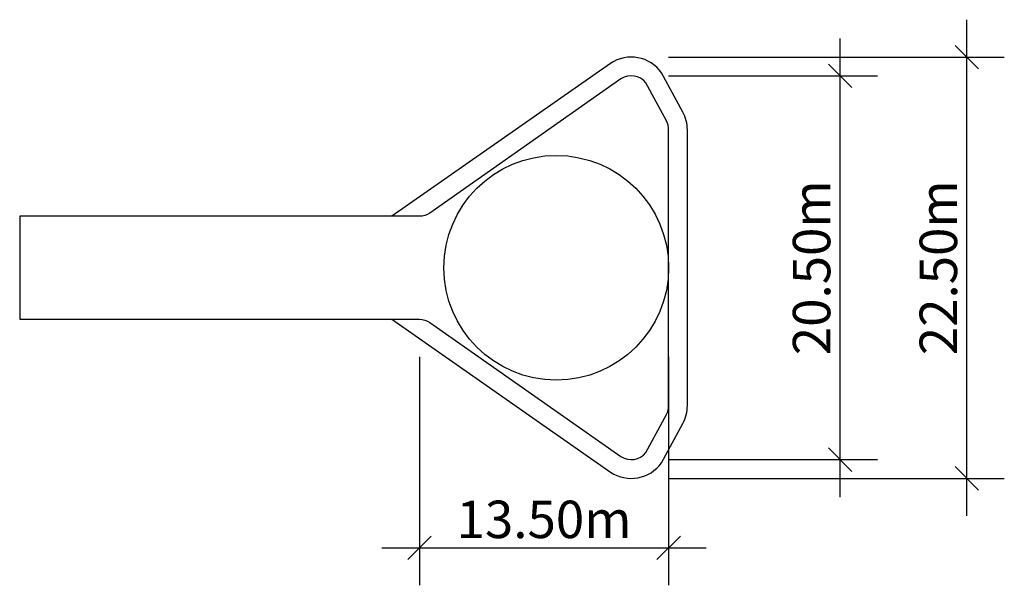
# Model space of a CAD drawing. Units: millimetres. Extents: x 4438466 to 4445567, y 5961721 to 5965455.
# Drawn here: x 4438580 to 4438633, y 5961957 to 5961988 of the extents above; entities that cross this region are included whole.
import ezdxf

# ---------------------------------------------------------------- set-up
doc = ezdxf.new("R2010")
doc.units = ezdxf.units.MM
doc.layers.get('0').update_dxf_attribs({"color": 1, "linetype": 'CONTINUOUS'})
doc.layers.get('Defpoints').update_dxf_attribs({"linetype": 'CONTINUOUS'})
doc.layers.add('_BL_D_AF', color=6, linetype='CONTINUOUS', plot=False)
doc.styles.add('Beschriftung', font='arial.ttf')
doc.dimstyles.new('Beschriftung', dxfattribs={"dimscale": 0, "dimtxt": 2, "dimasz": 1.25, "dimexe": 2, "dimexo": 2, "dimgap": 0.5, "dimtad": 1, "dimrnd": 0.5, "dimzin": 0, "dimdsep": 46, "dimtxsty": 'Beschriftung', "dimblk": 'OBLIQUE', "dimblk1": 'ARCHTICK', "dimblk2": 'OBLIQUE', "dimcen": 0.09, "dimdle": 2, "dimclrt": 256, "dimadec": 0, "dimazin": 0, "dimtfac": 1, "dimtofl": 0, "dimtmove": 0, "dimatfit": 3, "dimldrblk": 'OBLIQUE', "dimfxl": 1, "dimtolj": 1, "dimtzin": 0, "dimarcsym": 0})

# ---------------------------------------------------------------- blocks, each defined once
blk = doc.blocks.new('_Oblique')
at = {"color": 0, "linetype": 'ByBlock', "lineweight": -2}
blk.add_line((-0.5, -0.5), (0.5, 0.5), dxfattribs=at)
blk = doc.blocks.new('*D34')
at = {"layer": '_BL_D_AF', "color": 0, "lineweight": -2, "transparency": 16777216}
for p, q in [((4438630.509, 5961961.08), (4438630.509, 5961987.58)), ((4438614.585, 5961985.58), (4438632.509, 5961985.58)), ((4438614.585, 5961963.08), (4438632.509, 5961963.08))]:
    blk.add_line(p, q, dxfattribs=at)
at = {"layer": 'Defpoints', "color": 0, "transparency": 16777216}
for p in [(4438612.585, 5961985.58), (4438630.509, 5961985.58), (4438612.585, 5961963.08)]:
    blk.add_point(p, dxfattribs=at)
at = {"layer": '_BL_D_AF', "color": 0, "lineweight": -2, "transparency": 16777216, "xscale": 1.25, "yscale": 1.25, "zscale": 1.25}
for p, rotation in [((4438630.509, 5961985.58), 90), ((4438630.509, 5961963.08), 270)]:
    blk.add_blockref('_Oblique', p, dxfattribs=dict(at, rotation=rotation))
at = {"layer": '_BL_D_AF', "transparency": 16777216, "insert": (4438628.988, 5961974.33), "char_height": 2, "attachment_point": 5, "rotation": 90, "style": 'Beschriftung'}
blk.add_mtext('\\A1;22.50m', dxfattribs=at)
blk = doc.blocks.new('_ArchTick')
at = {"color": 0, "linetype": 'ByBlock', "const_width": 0.15}
blk.add_lwpolyline([(-0.5, -0.5), (0.5, 0.5)], dxfattribs=at)
blk = doc.blocks.new('*D35')
at = {"layer": '_BL_D_AF', "color": 0, "lineweight": -2, "transparency": 16777216}
for p, q in [((4438623.738, 5961962.08), (4438623.738, 5961986.58)), ((4438614.585, 5961984.58), (4438625.738, 5961984.58)), ((4438614.585, 5961964.08), (4438625.738, 5961964.08))]:
    blk.add_line(p, q, dxfattribs=at)
at = {"layer": 'Defpoints', "color": 0, "transparency": 16777216}
for p in [(4438612.585, 5961984.58), (4438623.738, 5961984.58), (4438612.585, 5961964.08)]:
    blk.add_point(p, dxfattribs=at)
at = {"layer": '_BL_D_AF', "color": 0, "lineweight": -2, "transparency": 16777216, "xscale": 1.25, "yscale": 1.25, "zscale": 1.25}
for p, rotation in [((4438623.738, 5961984.58), 90), ((4438623.738, 5961964.08), 270)]:
    blk.add_blockref('_Oblique', p, dxfattribs=dict(at, rotation=rotation))
at = {"layer": '_BL_D_AF', "transparency": 16777216, "insert": (4438622.217, 5961974.33), "char_height": 2, "attachment_point": 5, "rotation": 90, "style": 'Beschriftung'}
blk.add_mtext('\\A1;20.50m', dxfattribs=at)
blk = doc.blocks.new('Wendehammer zweiseitig 3 achsig bis 10m')
at = {"color": 0, "lineweight": -2}
for points in [[(0, 0), (11.675, -8.166, 0.403838), (14.407, -7.666), (15.542, -5.566, 0.124481), (15.782, -4.615), (15.782, 10.115, 0.124481), (15.542, 11.066), (14.407, 13.166, 0.403838), (11.675, 13.666), (0, 5.5)], [(-19.872, 0), (1.475, 0, -0.150065), (2.036, -0.172), (12.232, -7.335, 0.387517), (13.563, -7.125), (14.662, -5.091, 0.124481), (14.782, -4.615), (14.782, 10.115, 0.124481), (14.662, 10.591), (13.563, 12.625, 0.387517), (12.232, 12.835), (2.036, 5.672, -0.150065), (1.475, 5.5), (-19.872, 5.5)]]:
    blk.add_lwpolyline(points, format="xyb", dxfattribs=at)
blk.add_lwpolyline([(-19.872, 5.5), (-19.872, 0)], dxfattribs=at)
blk.add_circle((8.782, 2.75), 6, dxfattribs=at)
blk = doc.blocks.new('*D36')
at = {"layer": '_BL_D_AF', "color": 0, "lineweight": -2, "transparency": 16777216}
for p, q in [((4438601.278, 5961969.58), (4438601.278, 5961957.367)), ((4438614.585, 5961969.58), (4438614.585, 5961957.367)), ((4438599.278, 5961959.367), (4438616.585, 5961959.367))]:
    blk.add_line(p, q, dxfattribs=at)
at = {"layer": 'Defpoints', "color": 0, "transparency": 16777216}
for p in [(4438601.278, 5961971.58), (4438614.585, 5961971.58), (4438614.585, 5961959.367)]:
    blk.add_point(p, dxfattribs=at)
at = {"layer": '_BL_D_AF', "color": 0, "lineweight": -2, "transparency": 16777216, "xscale": 1.25, "yscale": 1.25, "zscale": 1.25, "rotation": 180}
blk.add_blockref('_Oblique', (4438601.278, 5961959.367), dxfattribs=at)
at = {"layer": '_BL_D_AF', "color": 0, "lineweight": -2, "transparency": 16777216, "xscale": 1.25, "yscale": 1.25, "zscale": 1.25}
blk.add_blockref('_Oblique', (4438614.585, 5961959.367), dxfattribs=at)
at = {"layer": '_BL_D_AF', "transparency": 16777216, "insert": (4438607.931, 5961960.889), "char_height": 2, "attachment_point": 5, "style": 'Beschriftung'}
blk.add_mtext('\\A1;13.50m', dxfattribs=at)

msp = doc.modelspace()

# ---------------------------------------------------------------- block references
at = {"layer": '_BL_D_AF'}
msp.add_blockref('Wendehammer zweiseitig 3 achsig bis 10m', (4438599.803, 5961971.58), dxfattribs=at)

# ---------------------------------------------------------------- dimensions: what is measured, and where the dimension line sits
for p1, p2, distance, picture, middle in [((4438612.585, 5961963.08), (4438612.585, 5961985.58), -17.924, '*D34', (4438628.988, 5961974.33)), ((4438612.585, 5961964.08), (4438612.585, 5961984.58), -11.154, '*D35', (4438622.217, 5961974.33)), ((4438601.278, 5961971.58), (4438614.585, 5961971.58), -12.213, '*D36', (4438607.931, 5961960.889))]:
    dim = msp.add_aligned_dim(p1=p1, p2=p2, distance=distance, dimstyle='Beschriftung', override={"dimscale": 1, "dimpost": 'm'}, dxfattribs=at)
    dim.commit()
    dim.dimension.update_dxf_attribs({"geometry": picture, "text_midpoint": middle})

doc.saveas('drawing.dxf')
